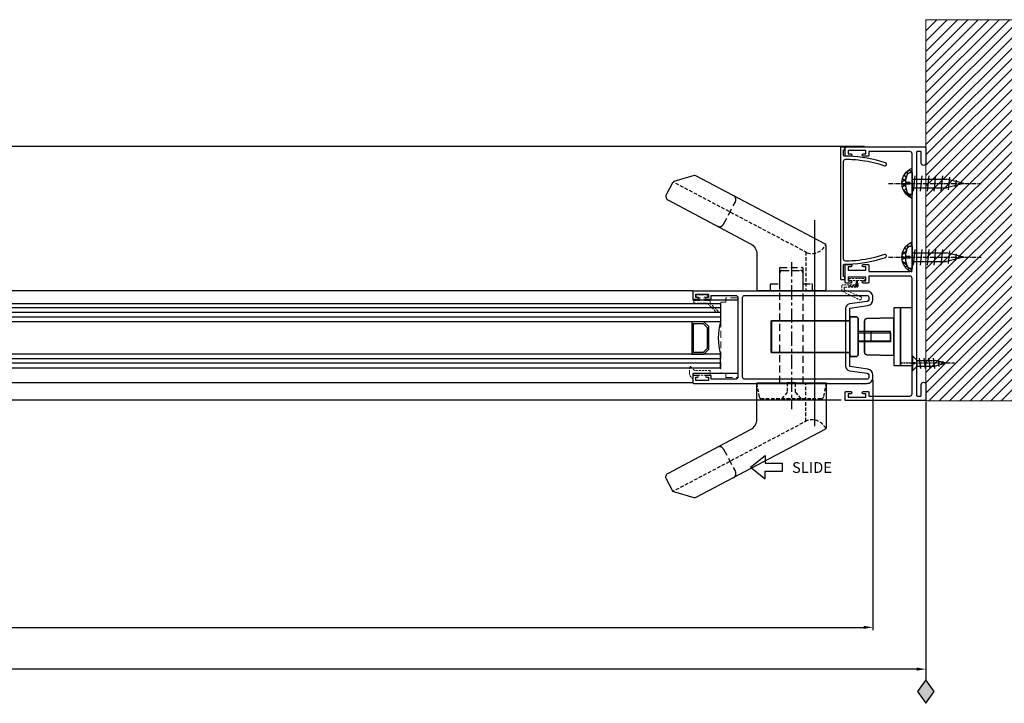
# Model space of a CAD drawing. Units: millimetres. Extents: x -36983 to 12854, y -20528 to 21692.
# Drawn here: x -18893 to -18467, y -10535 to -10238 of the extents above; entities that cross this region are included whole.
import ezdxf
from ezdxf.lldxf.tags import DXFTag

# ---------------------------------------------------------------- set-up
doc = ezdxf.new("R2010")
doc.units = ezdxf.units.MM
doc.linetypes.add('CENTER', pattern=[2, 1.25, -0.25, 0.25, -0.25])
doc.linetypes.add('Hidden', pattern=[4.5, 3, -1.5])
for name, color, linetype in [('door frame', 2, 'Continuous'), ('OPENINGSIZES', 7, 'Continuous'), ('SCREW', 2, 'Continuous'), ('TCL09 extrusion', 3, 'Continuous'), ('window frame', 7, 'Continuous')]:
    doc.layers.add(name, color=color, linetype=linetype)
for name, color, linetype, lineweight in [('TCL01 thick', 6, 'Continuous', 20), ('TCL04 hid thin', 1, 'Hidden', 9), ('TCL07 dim', 7, 'Continuous', 20)]:
    doc.layers.add(name, color=color, linetype=linetype, lineweight=lineweight)
doc.styles.add('Nic', font='isocpeur.ttf')
tags = doc.linetypes.add('DOT2', pattern=[0.125, 0, -0.125]).pattern_tags.tags
tags[6:7] = [DXFTag(74, 4), DXFTag(75, 0), DXFTag(340, '0'), DXFTag(46, 1.0), DXFTag(50, 0.0), DXFTag(44, 0.0), DXFTag(45, 0.0)]
tags[4:5] = [DXFTag(74, 4), DXFTag(75, 0), DXFTag(340, '0'), DXFTag(46, 1.0), DXFTag(50, 0.0), DXFTag(44, 0.0), DXFTag(45, 0.0)]
tags = doc.linetypes.add('HIDDEN2', pattern=[0.1875, 0.125, -0.0625]).pattern_tags.tags
tags[6:7] = [DXFTag(74, 4), DXFTag(75, 0), DXFTag(340, '0'), DXFTag(46, 1.0), DXFTag(50, 0.0), DXFTag(44, 0.0), DXFTag(45, 0.0)]
tags[4:5] = [DXFTag(74, 4), DXFTag(75, 0), DXFTag(340, '0'), DXFTag(46, 1.0), DXFTag(50, 0.0), DXFTag(44, 0.0), DXFTag(45, 0.0)]
doc.dimstyles.new('1-001', dxfattribs={"dimtxt": 4, "dimasz": 4, "dimexe": 1.25, "dimexo": 1.75, "dimgap": 1, "dimtad": 1, "dimdec": 0, "dimzin": 0, "dimdsep": 46, "dimtxsty": 'Nic', "dimcen": 5, "dimclrd": 8, "dimclre": 8, "dimadec": 1, "dimazin": 0, "dimtfac": 1, "dimtdec": 0, "dimtofl": 0, "dimtmove": 0, "dimatfit": 3, "dimfxl": 1, "dimtolj": 1, "dimtzin": 0, "dimarcsym": 0})
pattern_1 = [(45, (-14989.6672, -5779.4377), (-1.12253202, 1.12253202), []), (135, (-14989.6672, -5779.4377), (-1.12253202, -1.12253202), [])]

# ---------------------------------------------------------------- blocks, each defined once
blk = doc.blocks.new('stdscr15')
at = {"layer": 'SCREW'}
for p, q in [((0, 3.21), (0, -3.21)), ((0, 3.21), (0.44, 3.21)), ((-15, 0), (-10, 1.25)), ((-14.64, 0.16), (-14.61, -0.16)), ((-12.72, 0.99), (-12.51, -0.99)), ((-10.8, 1.83), (-10.41, -1.83)), ((0, 1.25), (-10, 1.25)), ((-8.83, 2.25), (-8.35, -2.25)), ((-6.82, 2.25), (-6.34, -2.25)), ((-4.81, 2.25), (-4.33, -2.25)), ((-2.79, 2.25), (-2.32, -2.25)), ((-0.78, 2.25), (-0.31, -2.25)), ((0.66, 0.25), (1.8, 0.25)), ((0.66, 0.25), (0.66, -0.25)), ((-15, 0), (-10, -1.25)), ((0, -1.25), (-10, -1.25)), ((0.66, -0.25), (1.8, -0.25)), ((0, -3.21), (0.44, -3.21))]:
    blk.add_line(p, q, dxfattribs=at)
at = {"layer": 'SCREW', "linetype": 'CENTER'}
blk.add_line((6.8, 0), (-20, 0), dxfattribs=at)
at = {"layer": 'SCREW'}
for centre, radius, start, end in [((0.44, 2.21), 1, 18.4937, 90), ((-6.16, 0), 7.96, 1.7997, 18.4937), ((0.44, -2.21), 1, 270, 341.5063), ((-6.16, 0), 7.96, 341.5063, 358.2003)]:
    blk.add_arc(centre, radius, start, end, dxfattribs=at)
blk = doc.blocks.new('A$C07F973E4')
at = {"layer": 'door frame'}
h = blk.add_hatch(dxfattribs=at)
h.set_pattern_fill('ANSI37', scale=0.5)
h.set_pattern_definition(pattern_1)
h.paths.add_polyline_path([(-0.03, 4.81, 0.307279), (-6.62, 0.4), (-4.84, 0.4), (-4.84, 1.06, -0.32254), (-3.82, 2.48, -0.072971), (-0.41, 3.09), (-0.41, 1.39), (-0.03, 1.39)])
h = blk.add_hatch(dxfattribs=at)
h.set_pattern_fill('ANSI37', scale=0.5)
h.set_pattern_definition(pattern_1)
h.paths.add_polyline_path([(-0.03, 4.81), (-0.03, 1.39), (0.34, 1.39), (0.34, 3.09, -0.072971), (3.76, 2.48, -0.32254), (4.78, 1.06), (4.78, 0.4), (6.46, 0.4, 0.303742)])
at = {"layer": 'door frame', "color": 7}
blk.add_arc((-0.08, -2.25), 7.05, 22.0464, 157.9536, dxfattribs=at)
blk = doc.blocks.new('28mmIGU')
at = {"color": 6}
for points in [[(726.72, 32.2), (-8.95, 32.2), (-8.95, 26.2), (726.72, 26.2)], [(726.72, 4.2), (-8.95, 4.2), (-8.95, 12.2), (726.72, 12.2)]]:
    blk.add_lwpolyline(points, dxfattribs=at)
for points in [[(-8.95, 30.2), (726.72, 30.2)], [(-8.95, 28.2), (726.72, 28.2)], [(-8.95, 10.2), (726.72, 10.2)], [(-8.95, 8.2), (726.72, 8.2)], [(-8.95, 6.2), (726.72, 6.2)]]:
    blk.add_lwpolyline(points)
blk.add_lwpolyline([(-1.75, 26.2), (-3.86, 24.09), (-3.86, 14.31), (-1.75, 12.2), (3.55, 12.2), (3.55, 19.2), (2.81, 19.2), (2.81, 12.94), (-1.44, 12.94), (-3.12, 14.61), (-3.12, 23.79), (-1.44, 25.46), (2.81, 25.46), (2.81, 19.2), (3.55, 19.2), (3.55, 26.2)], close=True)
blk.add_arc((-32.95, 19.2), 25, 343.7398, 16.2602)
blk = doc.blocks.new('cskscr15')
at = {"layer": 'SCREW'}
for p, q in [((0, 3.21), (0, 0.25)), ((0.25, 3.21), (0, 3.21)), ((1.14, 0.25), (0, 0.25)), ((0.25, 3.21), (2.21, 1.25)), ((0.25, 3.21), (0.25, 0.25)), ((1.14, -0.25), (1.14, 0.25)), ((2.21, -1.25), (2.21, 1.25)), ((2.21, 1.25), (10, 1.25)), ((3.77, -2.25), (3.29, 2.25)), ((5.78, -2.25), (5.31, 2.25)), ((7.79, -2.25), (7.32, 2.25)), ((9.81, -2.25), (9.33, 2.25)), ((15, 0), (10, 1.25)), ((11.72, -1.34), (11.43, 1.41)), ((13.68, -0.85), (13.5, 0.89)), ((0, -0.25), (0, -3.21)), ((1.14, -0.25), (0, -0.25)), ((0.25, -3.21), (0, -3.21)), ((0.25, -0.25), (0.25, -3.21)), ((0.25, -3.21), (2.21, -1.25)), ((2.21, -1.25), (10, -1.25)), ((15, 0), (10, -1.25))]:
    blk.add_line(p, q, dxfattribs=at)
at = {"layer": 'SCREW', "linetype": 'CENTER'}
blk.add_line((18.36, 0), (-5, 0), dxfattribs=at)
blk = doc.blocks.new('A$C58D86B79')
at = {"color": 8, "linetype": 'HIDDEN2', "ltscale": 20}
for points in [[(19.05, 0), (19.05, 17.3), (16.35, 17.3, 0.414214), (15.35, 16.3), (15.35, 1, 0.414214), (16.35, 0)], [(0, 0.5), (0, 16.8), (11.63, 16.48, -0.406103), (12.6, 15.48), (12.6, 1.82, -0.406103), (11.63, 0.82)]]:
    blk.add_lwpolyline(points, format="xyb", close=True, dxfattribs=at)
for points in [[(19.05, 15.5), (19.05, 1.8), (53.05, 1.8), (53.05, 15.5)], [(15.35, 10.38), (1.35, 10.38), (1.35, 6.38), (15.35, 6.38)]]:
    blk.add_lwpolyline(points, close=True, dxfattribs=at)
blk.add_lwpolyline([(9.85, 6.38), (9.85, 10.38)], dxfattribs=at)
blk = doc.blocks.new('LK')
at = {"color": 8, "linetype": 'Hidden', "ltscale": 0.5}
blk.add_lwpolyline([(-6619.37, 21102.5), (-6620.47, 21108.67), (-6590.47, 21108.67), (-6591.58, 21102.5, -0.363354), (-6592.56, 21101.67), (-6618.39, 21101.67, -0.363354)], format="xyb", close=True, dxfattribs=at)
blk.add_lwpolyline([(-6607.24, 21108.67), (-6607.24, 21104.62), (-6609.67, 21101.83), (-6609.67, 21101.67), (-6601.27, 21101.67), (-6601.27, 21101.83), (-6603.7, 21104.62), (-6603.7, 21108.67)], close=True, dxfattribs=at)
blk = doc.blocks.new('ARIA D HANDLE')
at = {"color": 8, "linetype": 'Hidden', "ltscale": 0.5}
for p, q in [((-12401.65, 20496.62), (-12343.47, 20527.33)), ((-12401.05, 20496.93), (-12401.05, 20480.25)), ((-12401.05, 20423.56), (-12401.05, 20440.25)), ((-12401.65, 20423.87), (-12343.47, 20393.16))]:
    blk.add_line(p, q, dxfattribs=at)
at = {"color": 1, "linetype": 'CENTER', "ltscale": 5}
blk.add_line((-12394.77, 20427.96), (-12394.77, 20491.68), dxfattribs=at)
at = {"color": 8, "linetype": 'Continuous'}
for points in [[(-12379.77, 20496.11), (-12379.77, 20480.75, -0.414214), (-12380.27, 20480.25), (-12409.27, 20480.25, -0.414214), (-12409.77, 20480.75), (-12409.77, 20499.64, -0.278115), (-12409.24, 20500.53), (-12353.31, 20530.05, -0.19686), (-12352.55, 20530.13), (-12343.79, 20527.5, -0.200966), (-12343.19, 20527.01), (-12340.59, 20522.07, -0.414214), (-12341.42, 20519.37), (-12377.1, 20500.53, 0.278115)], [(-12379.77, 20424.38), (-12379.77, 20439.75, 0.414214), (-12380.27, 20440.25), (-12409.27, 20440.25, 0.414214), (-12409.77, 20439.75), (-12409.77, 20420.85, 0.278115), (-12409.24, 20419.96), (-12353.31, 20390.44, 0.19686), (-12352.55, 20390.36), (-12343.79, 20393, 0.200966), (-12343.19, 20393.49), (-12340.59, 20398.42, 0.414214), (-12341.42, 20401.12), (-12377.1, 20419.96, -0.278115)]]:
    blk.add_lwpolyline(points, format="xyb", close=True, dxfattribs=at)
at = {"color": 8, "linetype": 'Hidden'}
for points in [[(-12362.65, 20508.16, -0.414214), (-12365.35, 20509), (-12370.48, 20518.72, -0.414214), (-12369.65, 20521.43)], [(-12389.77, 20480.25), (-12389.77, 20432.55, -0.414214), (-12390.77, 20431.55), (-12398.77, 20431.55, -0.414214), (-12399.77, 20432.55), (-12399.77, 20480.25)], [(-12385.77, 20440.25), (-12385.77, 20437.5, -0.414214), (-12385.97, 20437.3), (-12389.57, 20437.3, 0.414214), (-12389.77, 20437.1), (-12389.77, 20430.45, -0.414214), (-12389.97, 20430.25), (-12399.57, 20430.25, -0.414214), (-12399.77, 20430.45), (-12399.77, 20437.1, 0.414214), (-12399.97, 20437.3), (-12403.57, 20437.3, -0.414214), (-12403.77, 20437.5), (-12403.77, 20440.25)], [(-12362.65, 20412.33, 0.414214), (-12365.35, 20411.49), (-12370.48, 20401.77, 0.414214), (-12369.65, 20399.06)]]:
    blk.add_lwpolyline(points, format="xyb", dxfattribs=at)
at = {"color": 8, "linetype": 'Hidden', "ltscale": 0.5}
for centre, start, end in [((-12403.65, 20503.03), 206.2758, 287.3522), ((-12403.65, 20417.46), 72.6478, 153.7242)]:
    blk.add_arc(centre, 6.72, start, end, dxfattribs=at)
at = {"linetype": 'Continuous', "rotation": 180}
blk.add_blockref('LK', (-19000.24, 41588.92), dxfattribs=at)
at = {"linetype": 'Continuous'}
blk.add_blockref('A$C58D86B79', (-12439.12, 20451.6), dxfattribs=at)
blk = doc.blocks.new('18 SL 37010')
at = {"layer": 'TCL09 extrusion'}
for points in [[(-12.7, 2.5), (-12.7, 2.5), (-13.8, 10.35, 0.373885), (-16.28, 12.5), (-17.5, 12.5, 0.414214), (-20, 10), (-20, -65.1, 0.414214), (-19.6, -65.5), (-16.9, -65.5, 0.414214), (-16.5, -65.1), (-16.5, -63.45, 1), (-17.3, -63.45), (-17.3, -64.3), (-18.7, -64.3), (-18.7, -58.8), (-17.3, -58.8), (-17.3, -59.65, 1), (-16.5, -59.65), (-16.5, -58, 0.414214), (-16.9, -57.6), (-18.2, -57.6), (-18.2, -47, -0.414214), (-17.2, -46), (17.2, -46)], [(12.53, 0.7), (12.53, 0.7, 0.373885), (14.51, 2.42), (15.59, 10.1, -0.373885), (16.28, 10.7), (17.5, 10.7, -0.414214), (18.2, 10), (18.2, -43, -0.414214), (17.2, -44), (-17.2, -44, -0.414214), (-18.2, -43), (-18.2, 10, -0.414214), (-17.5, 10.7), (-16.28, 10.7, -0.373885), (-15.59, 10.1), (-14.51, 2.42, 0.373885), (-12.53, 0.7), (12.53, 0.7)], [(17.2, -46), (17.2, -46, -0.414214), (18.2, -47), (18.2, -57.6), (16.9, -57.6, 0.414214), (16.5, -58), (16.5, -59.65, 1), (17.3, -59.65), (17.3, -58.8), (18.7, -58.8), (18.7, -64.3), (17.3, -64.3), (17.3, -63.45, 1), (16.5, -63.45), (16.5, -65.1, 0.414214), (16.9, -65.5), (19.6, -65.5, 0.414214), (20, -65.1), (20, 10, 0.414214), (17.5, 12.5), (16.28, 12.5, 0.373885), (13.8, 10.35), (12.7, 2.5), (-12.7, 2.5)]]:
    blk.add_lwpolyline(points, format="xyb", dxfattribs=at)
blk = doc.blocks.new('18 JB 37016')
at = {"layer": 'TCL09 extrusion'}
for points in [[(-43.26, -2), (-52, -2, 0.414214), (-53, -3), (-53, -20.7), (-51.4, -20.7, -0.414214), (-51, -21.1), (-51, -23.1, -1), (-52, -23.1), (-52, -22), (-53.5, -22), (-53.5, -29.7), (-52, -29.7), (-52, -28.6, -1), (-51, -28.6), (-51, -30.6, -0.414214), (-51.4, -31), (-54.6, -31, -0.414214), (-55, -30.6), (-55, 3.6, -0.414214), (-54.6, 4), (-48, 4, -1), (-48, 2), (-52.8, 2, 0.414214), (-53, 1.8), (-53, 0.2, 0.414214), (-52.8, 0), (52.8, 0)], [(52.8, 0), (52.8, 0, 0.414214), (53, 0.2), (53, 1.8, 0.414214), (52.8, 2), (48, 2, -1), (48, 4), (54.6, 4, -0.414214), (55, 3.6), (55, -30.6, -0.414214), (54.6, -31), (51.4, -31, -0.414214), (51, -30.6), (51, -28.6, -1), (52, -28.6), (52, -29.7), (53.5, -29.7), (53.5, -22), (52, -22), (52, -23.1, -1), (51, -23.1), (51, -21.1, -0.414214), (51.4, -20.7), (53, -20.7), (53, -3, 0.414214), (52, -2), (45.7, -2)], [(-1.5, -23.8), (-1.5, -22), (-3, -22), (-3, -23.1, -1), (-4, -23.1), (-4, -21.1, -0.414214), (-3.6, -20.7), (-1, -20.7), (-1, -3, 0.414214), (-2, -2), (-43.26, -2)], [(45.7, -2), (2, -2, 0.414214), (1, -3), (1, -20.7), (3.6, -20.7, -0.414214), (4, -21.1), (4, -23.1, -1), (3, -23.1), (3, -22), (1.5, -22), (1.5, -29.7)], [(1.5, -29.7), (3, -29.7), (3, -28.6, -1), (4, -28.6), (4, -30.6, -0.414214), (3.6, -31), (-3.6, -31, -0.414214), (-4, -30.6), (-4, -28.6, -1), (-3, -28.6), (-3, -29.7), (-1.5, -29.7), (-1.5, -23.8)]]:
    blk.add_lwpolyline(points, format="xyb", dxfattribs=at)
blk = doc.blocks.new('18 IN 37020')
at = {"layer": 'TCL09 extrusion'}
for points in [[(-22.06, 3.39, -0.076865), (-19.17, 19.46, -1.01797), (-17.95, 19.04, 0.055175), (-20.46, 7.85)], [(22.92, 9.36, 0.047876), (20.6, 19.04, -1.01797), (21.82, 19.46, -0.076865), (24.71, 3.39, -0.045651)], [(12.27, 1.3), (22.42, 1.3, 0.41536), (23.42, 2.3, 0.033954), (22.92, 9.36)], [(-20.46, 7.85, 0.026668), (-20.77, 2.3, 0.41536), (-19.77, 1.3), (12.27, 1.3)], [(24.71, 3.39, -0.006046), (24.73, 2.1), (24.73, 1.7, 0.414214), (25.13, 1.3), (27.48, 1.3), (27.48, 1.7, -0.414214), (27.68, 1.9), (28.48, 1.9, -0.414214), (28.68, 1.7), (28.68, 0.2, -0.414214), (28.48, 0), (-28.48, 0, -0.414214), (-28.68, 0.2), (-28.68, 1.7, -0.414214), (-28.48, 1.9), (-27.68, 1.9, -0.414214), (-27.48, 1.7), (-27.48, 1.3), (-22.48, 1.3, 0.414214), (-22.08, 1.7), (-22.08, 2.1, -0.006046), (-22.06, 3.39)]]:
    blk.add_lwpolyline(points, format="xyb", dxfattribs=at)
blk = doc.blocks.new('*U102')
at = {"layer": 'TCL04 hid thin'}
for points in [[(22.85, 0), (0, 0), (0, -2.13), (-1.86, -2.13), (-1.86, -7.18, 0.414214), (-1.61, -7.43), (22.85, -7.43)], [(22.85, -7.43), (32.51, -7.43, 0.414214), (32.76, -7.18), (32.76, -2.13), (30.9, -2.13), (30.9, 0), (22.85, 0)]]:
    blk.add_lwpolyline(points, format="xyb", dxfattribs=at)
blk = doc.blocks.new('*U109')
at = {"layer": 'TCL04 hid thin', "ltscale": 0.3}
blk.add_lwpolyline([(3.5, 3.6), (-2.37, 3.6), (-6.33, 7.56, 0.414214), (-6.61, 7.56), (-6.89, 7.28, 0.414214), (-6.89, 6.99), (-3.5, 3.6), (-3.5, 2.6, 0.414214), (-3.3, 2.4), (-1, 2.4), (-1, 0.9), (-2.3, 0.9, 0.414214), (-2.5, 0.7), (-2.5, 0.2, 0.414214), (-2.3, 0), (-0.56, 0), (-0.56, 0), (-0.56, 0), (0.56, 0), (2.3, 0, 0.414214), (2.5, 0.2), (2.5, 0.7, 0.414214), (2.3, 0.9), (1, 0.9), (1, 2.4), (3.3, 2.4, 0.414214), (3.5, 2.6)], format="xyb", close=True, dxfattribs=at)
blk = doc.blocks.new('*U110')
at = {"layer": 'TCL04 hid thin', "ltscale": 0.3}
blk.add_lwpolyline([(1.02, 6.77), (2.66, 8.36, 0.5975), (2.57, 8.7, 0.052479), (0.12, 9, 0.223027), (-2.43, 7.72, 0.723833), (-2.23, 7.41), (-1.61, 7.57, -0.493145), (-0.98, 7.09), (-0.98, 6.69)], format="xyb", dxfattribs=at)
blk.add_lwpolyline([(-0.98, 6.69), (-0.98, 0.03), (1.02, 0.03), (1.02, 6.77)], dxfattribs=at)
blk = doc.blocks.new('*U111')
at = {"layer": 'TCL04 hid thin', "ltscale": 0.3}
blk.add_lwpolyline([(-0.25, 1.27), (-0.15, 1.1), (-0.15, 1), (-2.95, 1, 1), (-2.95, 0), (2.95, 0, 1), (2.95, 1), (0.15, 1), (0.15, 1.1), (0.25, 1.27), (0.25, 1.92), (0.5, 2.35), (0.5, 2.65, -0.414214), (0.7, 2.85), (6, 2.85, 0.414214), (6.5, 3.35), (6.5, 5.2, 0.285001), (6.22, 5.65), (-0.99, 9.23, 1.025206), (-1.58, 7.96), (5.38, 4.93, -0.298506), (5.5, 4.75), (5.5, 4.05, -0.414214), (5.3, 3.85), (0, 3.85, 0.414214), (-0.5, 3.35), (-0.5, 2.35), (-0.25, 1.92)], format="xyb", close=True, dxfattribs=at)
blk.add_lwpolyline([(-0.15, 1.1), (-0.15, 2.9, -0.414214), (0.45, 3.5), (3.45, 3.5), (3.45, 3.2), (0.45, 3.2, 0.414214), (0.15, 2.9), (0.15, 1.1)], format="xyb", dxfattribs=at)
blk = doc.blocks.new('*D193')
at = {"layer": 'Defpoints', "color": 0}
for p in [(-18500.51, -10402.09), (-22608.51, -10481.82), (-22608.51, -10519.7)]:
    blk.add_point(p, dxfattribs=at)
at = {"layer": 'TCL07 dim', "color": 8, "lineweight": -2}
for p, q in [((-18500.51, -10403.84), (-18500.51, -10520.95)), ((-22608.51, -10483.57), (-22608.51, -10520.95)), ((-18504.51, -10519.7), (-22604.51, -10519.7))]:
    blk.add_line(p, q, dxfattribs=at)
at = {"layer": 'TCL07 dim', "color": 8}
for points in [[(-22604.51, -10519.04), (-22604.51, -10520.37), (-22608.51, -10519.7)], [(-18504.51, -10519.04), (-18504.51, -10520.37), (-18500.51, -10519.7)]]:
    blk.add_solid(points, dxfattribs=at)
at = {"layer": 'TCL07 dim', "color": 0, "insert": (-21148.74, -10516.7), "char_height": 4, "attachment_point": 5, "style": 'Nic'}
blk.add_mtext('\\A1;O/A OPENING ', dxfattribs=at)
blk = doc.blocks.new('A$C0223192D')
at = {"layer": 'OPENINGSIZES'}
blk.add_hatch(color=256, dxfattribs=at).paths.add_polyline_path([(3.63, -10.24), (0, -5.13), (-3.63, -10.24), (0, -15.35)])
blk.add_lwpolyline([(0, 0), (0, -5.13), (-3.63, -10.24), (0, -15.35), (3.63, -10.24), (0, -5.13)], dxfattribs=at)
blk = doc.blocks.new('OPENINGSIZES')
at = {"layer": 'OPENINGSIZES', "rotation": 270}
blk.add_blockref('A$C0223192D', (9.5, -5.87), dxfattribs=at)
blk = doc.blocks.new('*D197')
at = {"layer": 'Defpoints', "color": 0}
for p in [(-18523.51, -10392.72), (-19898.51, -10473.06), (-18523.51, -10501.6)]:
    blk.add_point(p, dxfattribs=at)
at = {"layer": 'TCL07 dim', "color": 8, "lineweight": -2}
for p, q in [((-18523.51, -10394.47), (-18523.51, -10502.85)), ((-19898.51, -10474.81), (-19898.51, -10502.85)), ((-19894.51, -10501.6), (-18527.51, -10501.6))]:
    blk.add_line(p, q, dxfattribs=at)
at = {"layer": 'TCL07 dim', "color": 8}
for points in [[(-19894.51, -10500.93), (-19894.51, -10502.27), (-19898.51, -10501.6)], [(-18527.51, -10500.93), (-18527.51, -10502.27), (-18523.51, -10501.6)]]:
    blk.add_solid(points, dxfattribs=at)
at = {"layer": 'TCL07 dim', "color": 0, "insert": (-19773.04, -10498.6), "char_height": 4, "attachment_point": 5, "style": 'Nic'}
blk.add_mtext('\\A1;DOOR LEAF SIZE', dxfattribs=at)

msp = doc.modelspace()

# ---------------------------------------------------------------- hatches: boundary and pattern name
h = msp.add_hatch()
h.set_pattern_fill('ANSI31', color=1)
h.set_pattern_definition([(45, (-12364.587, 30480.5122), (-2.24506403, 2.24506403), [])])
h.paths.add_polyline_path([(-18420.54423, -10238.09501), (-18500.5111, -10238.09501), (-18500.5111, -10403.29672), (-18420.54423, -10403.29672)])

# ---------------------------------------------------------------- linework, layer by layer
at = {"color": 8, "linetype": 'HIDDEN2', "ltscale": 20}
msp.add_line((-18548.8111, -10324.97791), (-18548.8111, -10414.38124), dxfattribs=at)
for p, q in [((-18537.20771, -10403.04231), (-19953.51112, -10403.04231)), ((-18562.67551, -10433.90241), (-18562.67551, -10430.34507))]:
    msp.add_line(p, q)
at = {"color": 8}
msp.add_lwpolyline([(-19862.51107, -10355.54636), (-18601.5111, -10355.54636), (-18601.5111, -10359.57969), (-18582.05398, -10359.57969), (-18582.05398, -10391.47399), (-18601.55398, -10391.47399), (-18601.55398, -10395.54636), (-19862.51107, -10395.54636), (-19862.51107, -10391.74663), (-19882.01107, -10391.74663), (-19882.01107, -10359.37375), (-19862.51107, -10359.37375)], close=True, dxfattribs=at)
at = {"color": 7}
msp.add_lwpolyline([(-18511.4611, -10363.04636), (-18514.4611, -10363.04636), (-18514.4611, -10388.04636), (-18511.4611, -10388.04636), (-18511.4611, -10385.04636), (-18511.4611, -10385.04636), (-18511.4611, -10366.04636), (-18511.4611, -10366.04636), (-18511.4611, -10363.04636)], dxfattribs=at)
msp.add_lwpolyline([(-18511.4611, -10388.04636), (-18506.5111, -10388.04636), (-18506.5111, -10363.03047), (-18511.4611, -10363.03047)], close=True)
at = {"color": 8, "linetype": 'HIDDEN2', "ltscale": 20}
for points in [[(-18533.5111, -10384.19636), (-18533.5111, -10366.89636), (-18530.8111, -10366.89636, -0.414213562), (-18529.8111, -10367.89636), (-18529.8111, -10383.19636, -0.414213562), (-18530.8111, -10384.19636)], [(-18514.4611, -10383.69636), (-18514.4611, -10367.39636), (-18526.08887, -10367.71935, 0.406102925), (-18527.0611, -10368.71897), (-18527.0611, -10382.37375, 0.406102925), (-18526.08887, -10383.37337)]]:
    msp.add_lwpolyline(points, format="xyb", close=True, dxfattribs=at)
for points in [[(-18533.5111, -10368.69636), (-18533.5111, -10382.39636), (-18567.5111, -10382.39636), (-18567.5111, -10368.69636)], [(-18529.8111, -10373.81162), (-18515.8111, -10373.81162), (-18515.8111, -10377.81162), (-18529.8111, -10377.81162)]]:
    msp.add_lwpolyline(points, close=True, dxfattribs=at)
for points in [[(-18576.5211, -10432.12374), (-18570.18275, -10427.09367), (-18570.18275, -10430.34507), (-18562.67551, -10430.34507)], [(-18576.5211, -10432.12374), (-18570.18275, -10437.15381), (-18570.18275, -10433.90241), (-18562.67551, -10433.90241)]]:
    msp.add_lwpolyline(points)
at = {"layer": 'TCL01 thick'}
msp.add_lwpolyline([(-18420.54423, -10238.09501), (-18500.5111, -10238.09501), (-18500.5111, -10403.29672), (-18420.54423, -10403.29672)], close=True, dxfattribs=at)
at = {"layer": 'window frame', "color": 7, "linetype": 'Continuous'}
for p, q in [((-18579.172, -10293.09497), (-22561.96962, -10293.09497)), ((-18527.1111, -10293.09497), (-22507.96962, -10293.09497))]:
    msp.add_line(p, q, dxfattribs=at)

# ---------------------------------------------------------------- block references
at = {"linetype": 'Continuous', "xscale": -1, "rotation": 270}
msp.add_blockref('18 IN 37020', (-18537.5111, -10322.01261), dxfattribs=at)
at = {"linetype": 'Continuous'}
for name, p, rotation in [('18 JB 37016', (-18504.5111, -10348.27721), 270), ('ARIA D HANDLE', (-30953.57937, 10084.69922), 180), ('*U102', (-18589.43781, -10391.41812), 90.00000000000003)]:
    msp.add_blockref(name, p, dxfattribs=dict(at, rotation=rotation))
at = {"xscale": -1.5, "yscale": 1.5, "zscale": 1.5}
for p in [(-18506.51109, -10309.10878), (-18506.51109, -10341.10877)]:
    msp.add_blockref('stdscr15', p, dxfattribs=at)
at = {"rotation": 180}
msp.add_blockref('28mmIGU', (-18598.46115, -10356.8952), dxfattribs=at)
msp.add_blockref('cskscr15', (-18506.5111, -10387.09093))
at = {"linetype": 'Continuous'}
msp.add_blockref('LK', (-11953.3369, -31504.21931), dxfattribs=at)
at = {"layer": 'door frame', "color": 7, "xscale": -1, "rotation": 90}
for p in [(-18506.11109, -10309.10878), (-18506.11109, -10341.10877)]:
    msp.add_blockref('A$C07F973E4', p, dxfattribs=at)
at = {"layer": 'door frame', "color": 7, "linetype": 'DOT2', "rotation": 90}
msp.add_blockref('OPENINGSIZES', (-18506.38013, -10528.67547), dxfattribs=at)
at = {"layer": 'TCL07 dim', "rotation": 270}
msp.add_blockref('18 SL 37010', (-18536.0111, -10375.82578), dxfattribs=at)
at = {"layer": 'TCL09 extrusion', "linetype": 'Continuous'}
for name, p, rotation in [('*U111', (-18530.43555, -10350.25499), 180), ('*U109', (-18597.57033, -10357.47465), 180), ('*U110', (-18594.02143, -10391.24843), 90.00000000000003)]:
    msp.add_blockref(name, p, dxfattribs=dict(at, rotation=rotation))

# ---------------------------------------------------------------- texts
msp.add_text('SLIDE', height=4.6875).set_placement((-18558.53474, -10434.62561))

# ---------------------------------------------------------------- dimensions: what is measured, and where the dimension line sits
at = {"layer": 'TCL07 dim'}
dim = msp.add_linear_dim(base=(-18523.5111, -10501.60081), p1=(-19898.51112, -10473.06442), p2=(-18523.5111, -10392.71509), text='DOOR LEAF SIZE', dimstyle='1-001', override={"dimfxl": 1.25, "dimtfill": 1, "dimarcsym": 1}, dxfattribs=at)
dim.commit()
dim.dimension.update_dxf_attribs({"geometry": '*D197', "text_midpoint": (-19773.03623, -10501.60081), "dimtype": 160})
dim = msp.add_linear_dim(base=(-22608.5111, -10519.70177), p1=(-18500.5111, -10402.0897), p2=(-22608.5111, -10481.82469), angle=180, text='O/A OPENING ', dimstyle='1-001', override={"dimfxl": 1.25, "dimtfill": 1, "dimarcsym": 1}, dxfattribs=at)
dim.commit()
dim.dimension.update_dxf_attribs({"geometry": '*D193', "text_midpoint": (-21148.73781, -10519.70177), "dimtype": 160})

doc.saveas('drawing.dxf')
